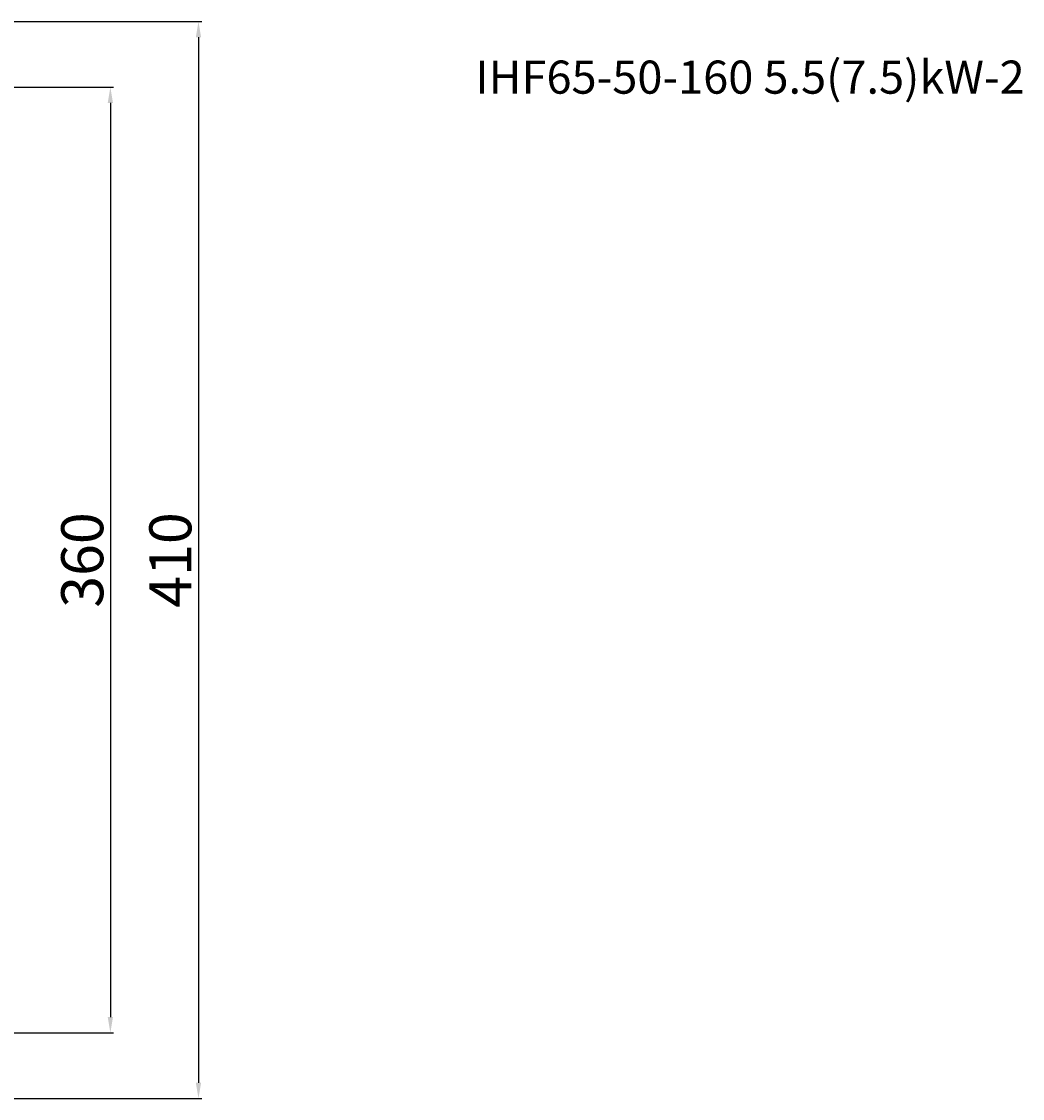
# Model space of a CAD drawing. Units: millimetres. Extents: x 31551 to 33400, y -10918 to -9778.
# Drawn here: x 32782 to 33163, y -10910 to -10500 of the extents above; entities that cross this region are included whole.
import ezdxf

# ---------------------------------------------------------------- set-up
doc = ezdxf.new("R2010")
doc.units = ezdxf.units.MM
doc.layers.add('细实线', color=1, linetype='Continuous', lineweight=13)
doc.styles.get("Standard").update_dxf_attribs({"font": 'txt.shx', "height": 16, "bigfont": 'gbcbig.shx'})
doc.dimstyles.new('ISO-25', dxfattribs={"dimtxt": 2.5, "dimasz": 6, "dimexe": 1.25, "dimexo": 0.625, "dimtad": 1, "dimtxsty": 'Standard', "dimcen": 2.5, "dimadec": 0, "dimazin": 0, "dimtfac": 1, "dimtmove": 0, "dimatfit": 3, "dimfxl": 0, "dimarcsym": 0})

# ---------------------------------------------------------------- blocks, each defined once
blk = doc.blocks.new('*D23')
at = {"layer": 'Defpoints', "color": 0, "transparency": 16777216}
for p in [(5131.42, -8905.51), (5131.42, -9315.51), (5433.6, -9315.51)]:
    blk.add_point(p, dxfattribs=at)
at = {"layer": '细实线', "color": 0, "lineweight": -2, "transparency": 16777216}
for p, q in [((5132.05, -8905.51), (5434.85, -8905.51)), ((5433.6, -8911.51), (5433.6, -9309.51)), ((5132.05, -9315.51), (5434.85, -9315.51))]:
    blk.add_line(p, q, dxfattribs=at)
at = {"layer": '细实线', "color": 0, "transparency": 16777216}
for points in [[(5432.6, -8911.51), (5434.6, -8911.51), (5433.6, -8905.51)], [(5432.6, -9309.51), (5434.6, -9309.51), (5433.6, -9315.51)]]:
    blk.add_solid(points, dxfattribs=at)
at = {"layer": '细实线', "color": 0, "transparency": 16777216, "insert": (5424.97, -9110.51), "char_height": 16, "attachment_point": 5, "rotation": 90}
blk.add_mtext('410', dxfattribs=at)
blk = doc.blocks.new('*D31')
at = {"layer": 'Defpoints', "color": 0, "transparency": 16777216}
for p in [(5168.01, -8930.52), (5167.7, -9290.52), (5400.07, -9290.52)]:
    blk.add_point(p, dxfattribs=at)
at = {"layer": '细实线', "color": 0, "lineweight": -2, "transparency": 16777216}
for p, q in [((5168.64, -8930.52), (5401.32, -8930.52)), ((5400.07, -8936.52), (5400.07, -9284.52)), ((5168.32, -9290.52), (5401.32, -9290.52))]:
    blk.add_line(p, q, dxfattribs=at)
at = {"layer": '细实线', "color": 0, "transparency": 16777216}
for points in [[(5399.07, -8936.52), (5401.07, -8936.52), (5400.07, -8930.52)], [(5399.07, -9284.52), (5401.07, -9284.52), (5400.07, -9290.52)]]:
    blk.add_solid(points, dxfattribs=at)
at = {"layer": '细实线', "color": 0, "transparency": 16777216, "insert": (5391.44, -9110.52), "char_height": 16, "attachment_point": 5, "rotation": 90}
blk.add_mtext('360', dxfattribs=at)

msp = doc.modelspace()

# ---------------------------------------------------------------- texts
at = {"insert": (32955.197, -10515.319), "char_height": 12.6, "width": 702.13161, "attachment_point": 1}
msp.add_mtext('{\\fSimSun|b0|i0|c134|p54;IHF65-50-160 \\fSimSun|b0|i0|c0|p54;5.5\\fSimSun|b0|i0|c134|p54;(7.5)kW-2}', dxfattribs=at)

# ---------------------------------------------------------------- dimensions: what is measured, and where the dimension line sits
at = {"layer": '细实线'}
for base, p1, p2, picture, middle in [((32849.808, -10910.458), (32547.635, -10500.458), (32547.635, -10910.458), '*D23', (32841.183, -10705.458)), ((32816.283, -10885.463), (32584.224, -10525.462), (32583.908, -10885.463), '*D31', (32807.658, -10705.463))]:
    dim = msp.add_linear_dim(base=base, p1=p1, p2=p2, angle=90, dimstyle='ISO-25', dxfattribs=at)
    dim.commit()
    dim.dimension.update_dxf_attribs({"geometry": picture, "text_midpoint": middle, "insert": (27416.213, -1594.945)})

doc.saveas('drawing.dxf')
